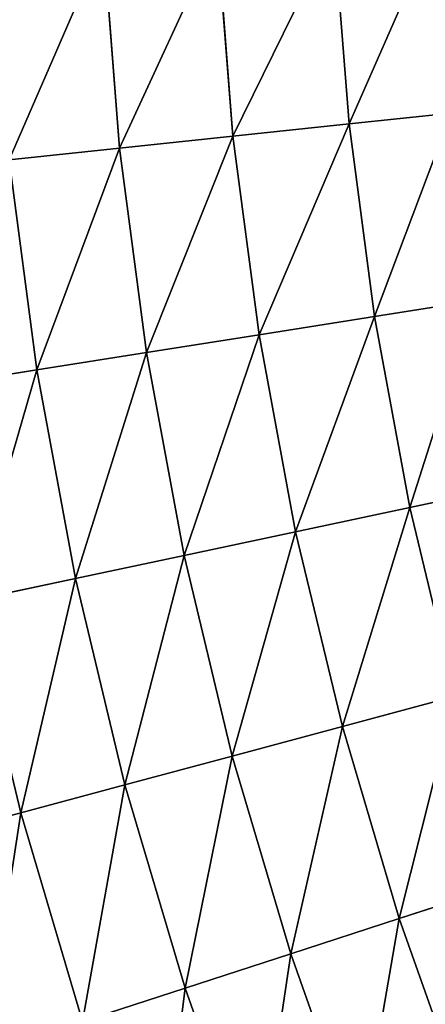
# Model space of a CAD drawing. Extents: x 0 to 1200, y 0 to 1200.
# Drawn here: x 137 to 183, y 454 to 567 of the extents above; entities that cross this region are included whole.
import ezdxf

# ---------------------------------------------------------------- set-up
doc = ezdxf.new("R2010")
doc.units = 0
doc.header["$LTSCALE"] = 25.4
doc.layers.get('0').update_dxf_attribs({"color": 13, "linetype": 'CONTINUOUS'})

msp = doc.modelspace()

# ---------------------------------------------------------------- linework, layer by layer
at = {"color": 0}
for p, q in [((159.42, 576.91, 184.11), (161.23, 553.88, 184.11)), ((159.42, 576.91, 184.11), (161.23, 553.88, 184.11)), ((174.62, 555.29, 190.08), (172.87, 577.61, 190.08)), ((174.62, 555.29, 190.08), (172.87, 577.61, 190.08)), ((146.29, 576.22, 177.49), (148.15, 552.51, 177.49)), ((146.29, 576.22, 177.49), (148.15, 552.51, 177.49)), ((174.62, 555.29, 190.08), (186.4, 556.53, 194.65)), ((174.62, 555.29, 190.08), (186.4, 556.53, 194.65)), ((161.23, 553.88, 184.11), (174.62, 555.29, 190.08)), ((161.23, 553.88, 184.11), (174.62, 555.29, 190.08)), ((177.55, 533.09, 190.08), (174.62, 555.29, 190.08)), ((177.55, 533.09, 190.08), (174.62, 555.29, 190.08)), ((148.15, 552.51, 177.49), (161.23, 553.88, 184.11)), ((148.15, 552.51, 177.49), (161.23, 553.88, 184.11)), ((161.23, 553.88, 184.11), (164.25, 530.98, 184.11)), ((161.23, 553.88, 184.11), (164.25, 530.98, 184.11)), ((135.41, 551.17, 170.24), (148.15, 552.51, 177.49)), ((135.41, 551.17, 170.24), (148.15, 552.51, 177.49)), ((148.15, 552.51, 177.49), (151.26, 528.93, 177.49)), ((148.15, 552.51, 177.49), (151.26, 528.93, 177.49)), ((135.41, 551.17, 170.24), (138.6, 526.92, 170.24)), ((135.41, 551.17, 170.24), (138.6, 526.92, 170.24)), ((177.55, 533.09, 190.08), (189.25, 534.94, 194.65)), ((177.55, 533.09, 190.08), (189.25, 534.94, 194.65)), ((164.25, 530.98, 184.11), (177.55, 533.09, 190.08)), ((164.25, 530.98, 184.11), (177.55, 533.09, 190.08)), ((181.63, 511.07, 190.08), (177.55, 533.09, 190.08)), ((181.63, 511.07, 190.08), (177.55, 533.09, 190.08)), ((151.26, 528.93, 177.49), (164.25, 530.98, 184.11)), ((151.26, 528.93, 177.49), (164.25, 530.98, 184.11)), ((164.25, 530.98, 184.11), (168.46, 508.27, 184.11)), ((164.25, 530.98, 184.11), (168.46, 508.27, 184.11)), ((138.6, 526.92, 170.24), (151.26, 528.93, 177.49)), ((138.6, 526.92, 170.24), (151.26, 528.93, 177.49)), ((151.26, 528.93, 177.49), (155.59, 505.54, 177.49)), ((151.26, 528.93, 177.49), (155.59, 505.54, 177.49)), ((126.32, 524.98, 162.36), (138.6, 526.92, 170.24)), ((126.32, 524.98, 162.36), (138.6, 526.92, 170.24)), ((138.6, 526.92, 170.24), (143.06, 502.87, 170.24)), ((138.6, 526.92, 170.24), (143.06, 502.87, 170.24)), ((181.63, 511.07, 190.08), (193.21, 513.53, 194.65)), ((181.63, 511.07, 190.08), (193.21, 513.53, 194.65)), ((168.46, 508.27, 184.11), (181.63, 511.07, 190.08)), ((168.46, 508.27, 184.11), (181.63, 511.07, 190.08)), ((186.85, 489.3, 190.08), (181.63, 511.07, 190.08)), ((186.85, 489.3, 190.08), (181.63, 511.07, 190.08)), ((155.59, 505.54, 177.49), (168.46, 508.27, 184.11)), ((155.59, 505.54, 177.49), (168.46, 508.27, 184.11)), ((168.46, 508.27, 184.11), (173.85, 485.81, 184.11)), ((168.46, 508.27, 184.11), (173.85, 485.81, 184.11)), ((143.06, 502.87, 170.24), (155.59, 505.54, 177.49)), ((143.06, 502.87, 170.24), (155.59, 505.54, 177.49)), ((155.59, 505.54, 177.49), (161.15, 482.41, 177.49)), ((155.59, 505.54, 177.49), (161.15, 482.41, 177.49)), ((130.89, 500.29, 162.36), (143.06, 502.87, 170.24)), ((130.89, 500.29, 162.36), (143.06, 502.87, 170.24)), ((143.06, 502.87, 170.24), (148.77, 479.09, 170.24)), ((143.06, 502.87, 170.24), (148.77, 479.09, 170.24)), ((130.89, 500.29, 162.36), (136.75, 475.87, 162.36)), ((130.89, 500.29, 162.36), (136.75, 475.87, 162.36)), ((173.85, 485.81, 184.11), (186.85, 489.3, 190.08)), ((173.85, 485.81, 184.11), (186.85, 489.3, 190.08)), ((161.15, 482.41, 177.49), (173.85, 485.81, 184.11)), ((161.15, 482.41, 177.49), (173.85, 485.81, 184.11)), ((173.85, 485.81, 184.11), (180.41, 463.67, 184.11)), ((173.85, 485.81, 184.11), (180.41, 463.67, 184.11)), ((148.77, 479.09, 170.24), (161.15, 482.41, 177.49)), ((148.77, 479.09, 170.24), (161.15, 482.41, 177.49)), ((161.15, 482.41, 177.49), (167.9, 459.6, 177.49)), ((161.15, 482.41, 177.49), (167.9, 459.6, 177.49)), ((136.75, 475.87, 162.36), (148.77, 479.09, 170.24)), ((136.75, 475.87, 162.36), (148.77, 479.09, 170.24)), ((148.77, 479.09, 170.24), (155.72, 455.64, 170.24)), ((148.77, 479.09, 170.24), (155.72, 455.64, 170.24)), ((125.13, 472.76, 153.88), (136.75, 475.87, 162.36)), ((125.13, 472.76, 153.88), (136.75, 475.87, 162.36)), ((136.75, 475.87, 162.36), (143.89, 451.8, 162.36)), ((136.75, 475.87, 162.36), (143.89, 451.8, 162.36)), ((180.41, 463.67, 184.11), (193.21, 467.83, 190.08)), ((180.41, 463.67, 184.11), (193.21, 467.83, 190.08)), ((167.9, 459.6, 177.49), (180.41, 463.67, 184.11)), ((167.9, 459.6, 177.49), (180.41, 463.67, 184.11)), ((180.41, 463.67, 184.11), (188.12, 441.89, 184.11)), ((180.41, 463.67, 184.11), (188.12, 441.89, 184.11)), ((155.72, 455.64, 170.24), (167.9, 459.6, 177.49)), ((155.72, 455.64, 170.24), (167.9, 459.6, 177.49)), ((167.9, 459.6, 177.49), (175.84, 437.18, 177.49)), ((167.9, 459.6, 177.49), (175.84, 437.18, 177.49)), ((143.89, 451.8, 162.36), (155.72, 455.64, 170.24)), ((143.89, 451.8, 162.36), (155.72, 455.64, 170.24)), ((155.72, 455.64, 170.24), (163.88, 432.59, 170.24)), ((155.72, 455.64, 170.24), (163.88, 432.59, 170.24))]:
    msp.add_line(p, q, dxfattribs=at)

# ---------------------------------------------------------------- meshes
at = {"color": 23}
mesh = msp.add_polyface(dxfattribs=at)
corners = [(174.62, 555.29, 190.08), (184.69, 578.23, 194.65), (172.87, 577.61, 190.08), (186.4, 556.53, 194.65)]
mesh.append_faces([[corners[k] for k in face] for face in [(0, 1, 2), (1, 0, 3)]], dxfattribs={"vtx0": -1, "color": 23})
mesh = msp.add_polyface(dxfattribs=at)
corners = [(148.15, 552.51, 177.49), (159.42, 576.91, 184.11), (146.29, 576.22, 177.49), (161.23, 553.88, 184.11)]
mesh.append_faces([[corners[k] for k in face] for face in [(0, 1, 2), (1, 0, 3)]], dxfattribs={"vtx0": -1, "color": 23})
mesh = msp.add_polyface(dxfattribs=at)
corners = [(161.23, 553.88, 184.11), (172.87, 577.61, 190.08), (159.42, 576.91, 184.11), (174.62, 555.29, 190.08)]
mesh.append_faces([[corners[k] for k in face] for face in [(0, 1, 2), (1, 0, 3)]], dxfattribs={"vtx0": -1, "color": 23})
mesh = msp.add_polyface(dxfattribs=at)
corners = [(135.41, 551.17, 170.24), (146.29, 576.22, 177.49), (133.49, 575.55, 170.24), (148.15, 552.51, 177.49)]
mesh.append_faces([[corners[k] for k in face] for face in [(0, 1, 2), (1, 0, 3)]], dxfattribs={"vtx0": -1, "color": 23})
mesh = msp.add_polyface(dxfattribs=at)
corners = [(177.55, 533.09, 190.08), (186.4, 556.53, 194.65), (174.62, 555.29, 190.08), (189.25, 534.94, 194.65)]
mesh.append_faces([[corners[k] for k in face] for face in [(0, 1, 2), (1, 0, 3)]], dxfattribs={"vtx0": -1, "color": 23})
mesh = msp.add_polyface(dxfattribs=at)
corners = [(164.25, 530.98, 184.11), (174.62, 555.29, 190.08), (161.23, 553.88, 184.11), (177.55, 533.09, 190.08)]
mesh.append_faces([[corners[k] for k in face] for face in [(0, 1, 2), (1, 0, 3)]], dxfattribs={"vtx0": -1, "color": 23})
mesh = msp.add_polyface(dxfattribs=at)
corners = [(151.26, 528.93, 177.49), (161.23, 553.88, 184.11), (148.15, 552.51, 177.49), (164.25, 530.98, 184.11)]
mesh.append_faces([[corners[k] for k in face] for face in [(0, 1, 2), (1, 0, 3)]], dxfattribs={"vtx0": -1, "color": 23})
mesh = msp.add_polyface(dxfattribs=at)
corners = [(138.6, 526.92, 170.24), (148.15, 552.51, 177.49), (135.41, 551.17, 170.24), (151.26, 528.93, 177.49)]
mesh.append_faces([[corners[k] for k in face] for face in [(0, 1, 2), (1, 0, 3)]], dxfattribs={"vtx0": -1, "color": 23})
mesh = msp.add_polyface(dxfattribs=at)
corners = [(126.32, 524.98, 162.36), (135.41, 551.17, 170.24), (123.04, 549.87, 162.36), (138.6, 526.92, 170.24)]
mesh.append_faces([[corners[k] for k in face] for face in [(0, 1, 2), (1, 0, 3)]], dxfattribs={"vtx0": -1, "color": 23})
mesh = msp.add_polyface(dxfattribs=at)
corners = [(181.63, 511.07, 190.08), (189.25, 534.94, 194.65), (177.55, 533.09, 190.08), (193.21, 513.53, 194.65)]
mesh.append_faces([[corners[k] for k in face] for face in [(0, 1, 2), (1, 0, 3)]], dxfattribs={"vtx0": -1, "color": 23})
mesh = msp.add_polyface(dxfattribs=at)
corners = [(168.46, 508.27, 184.11), (177.55, 533.09, 190.08), (164.25, 530.98, 184.11), (181.63, 511.07, 190.08)]
mesh.append_faces([[corners[k] for k in face] for face in [(0, 1, 2), (1, 0, 3)]], dxfattribs={"vtx0": -1, "color": 23})
mesh = msp.add_polyface(dxfattribs=at)
corners = [(155.59, 505.54, 177.49), (164.25, 530.98, 184.11), (151.26, 528.93, 177.49), (168.46, 508.27, 184.11)]
mesh.append_faces([[corners[k] for k in face] for face in [(0, 1, 2), (1, 0, 3)]], dxfattribs={"vtx0": -1, "color": 23})
mesh = msp.add_polyface(dxfattribs=at)
corners = [(143.06, 502.87, 170.24), (151.26, 528.93, 177.49), (138.6, 526.92, 170.24), (155.59, 505.54, 177.49)]
mesh.append_faces([[corners[k] for k in face] for face in [(0, 1, 2), (1, 0, 3)]], dxfattribs={"vtx0": -1, "color": 23})
mesh = msp.add_polyface(dxfattribs=at)
corners = [(130.89, 500.29, 162.36), (138.6, 526.92, 170.24), (126.32, 524.98, 162.36), (143.06, 502.87, 170.24)]
mesh.append_faces([[corners[k] for k in face] for face in [(0, 1, 2), (1, 0, 3)]], dxfattribs={"vtx0": -1, "color": 23})
mesh = msp.add_polyface(dxfattribs=at)
corners = [(186.85, 489.3, 190.08), (193.21, 513.53, 194.65), (181.63, 511.07, 190.08), (198.3, 492.36, 194.65)]
mesh.append_faces([[corners[k] for k in face] for face in [(0, 1, 2), (1, 0, 3)]], dxfattribs={"vtx0": -1, "color": 23})
mesh = msp.add_polyface(dxfattribs=at)
corners = [(173.85, 485.81, 184.11), (181.63, 511.07, 190.08), (168.46, 508.27, 184.11), (186.85, 489.3, 190.08)]
mesh.append_faces([[corners[k] for k in face] for face in [(0, 1, 2), (1, 0, 3)]], dxfattribs={"vtx0": -1, "color": 23})
mesh = msp.add_polyface(dxfattribs=at)
corners = [(161.15, 482.41, 177.49), (168.46, 508.27, 184.11), (155.59, 505.54, 177.49), (173.85, 485.81, 184.11)]
mesh.append_faces([[corners[k] for k in face] for face in [(0, 1, 2), (1, 0, 3)]], dxfattribs={"vtx0": -1, "color": 23})
mesh = msp.add_polyface(dxfattribs=at)
corners = [(148.77, 479.09, 170.24), (155.59, 505.54, 177.49), (143.06, 502.87, 170.24), (161.15, 482.41, 177.49)]
mesh.append_faces([[corners[k] for k in face] for face in [(0, 1, 2), (1, 0, 3)]], dxfattribs={"vtx0": -1, "color": 23})
mesh = msp.add_polyface(dxfattribs=at)
corners = [(136.75, 475.87, 162.36), (143.06, 502.87, 170.24), (130.89, 500.29, 162.36), (148.77, 479.09, 170.24)]
mesh.append_faces([[corners[k] for k in face] for face in [(0, 1, 2), (1, 0, 3)]], dxfattribs={"vtx0": -1, "color": 23})
mesh = msp.add_polyface(dxfattribs=at)
corners = [(125.13, 472.76, 153.88), (130.89, 500.29, 162.36), (119.12, 497.79, 153.88), (136.75, 475.87, 162.36)]
mesh.append_faces([[corners[k] for k in face] for face in [(0, 1, 2), (1, 0, 3)]], dxfattribs={"vtx0": -1, "color": 23})
mesh = msp.add_polyface(dxfattribs=at)
corners = [(180.41, 463.67, 184.11), (186.85, 489.3, 190.08), (173.85, 485.81, 184.11), (193.21, 467.83, 190.08)]
mesh.append_faces([[corners[k] for k in face] for face in [(0, 1, 2), (1, 0, 3)]], dxfattribs={"vtx0": -1, "color": 23})
mesh = msp.add_polyface(dxfattribs=at)
corners = [(167.9, 459.6, 177.49), (173.85, 485.81, 184.11), (161.15, 482.41, 177.49), (180.41, 463.67, 184.11)]
mesh.append_faces([[corners[k] for k in face] for face in [(0, 1, 2), (1, 0, 3)]], dxfattribs={"vtx0": -1, "color": 23})
mesh = msp.add_polyface(dxfattribs=at)
corners = [(155.72, 455.64, 170.24), (161.15, 482.41, 177.49), (148.77, 479.09, 170.24), (167.9, 459.6, 177.49)]
mesh.append_faces([[corners[k] for k in face] for face in [(0, 1, 2), (1, 0, 3)]], dxfattribs={"vtx0": -1, "color": 23})
mesh = msp.add_polyface(dxfattribs=at)
corners = [(143.89, 451.8, 162.36), (148.77, 479.09, 170.24), (136.75, 475.87, 162.36), (155.72, 455.64, 170.24)]
mesh.append_faces([[corners[k] for k in face] for face in [(0, 1, 2), (1, 0, 3)]], dxfattribs={"vtx0": -1, "color": 23})
mesh = msp.add_polyface(dxfattribs=at)
corners = [(132.44, 448.08, 153.88), (136.75, 475.87, 162.36), (125.13, 472.76, 153.88), (143.89, 451.8, 162.36)]
mesh.append_faces([[corners[k] for k in face] for face in [(0, 1, 2), (1, 0, 3)]], dxfattribs={"vtx0": -1, "color": 23})
mesh = msp.add_polyface(dxfattribs=at)
corners = [(188.12, 441.89, 184.11), (193.21, 467.83, 190.08), (180.41, 463.67, 184.11), (200.69, 446.72, 190.08)]
mesh.append_faces([[corners[k] for k in face] for face in [(0, 1, 2), (1, 0, 3)]], dxfattribs={"vtx0": -1, "color": 23})
mesh = msp.add_polyface(dxfattribs=at)
corners = [(175.84, 437.18, 177.49), (180.41, 463.67, 184.11), (167.9, 459.6, 177.49), (188.12, 441.89, 184.11)]
mesh.append_faces([[corners[k] for k in face] for face in [(0, 1, 2), (1, 0, 3)]], dxfattribs={"vtx0": -1, "color": 23})
mesh = msp.add_polyface(dxfattribs=at)
corners = [(163.88, 432.59, 170.24), (167.9, 459.6, 177.49), (155.72, 455.64, 170.24), (175.84, 437.18, 177.49)]
mesh.append_faces([[corners[k] for k in face] for face in [(0, 1, 2), (1, 0, 3)]], dxfattribs={"vtx0": -1, "color": 23})
mesh = msp.add_polyface(dxfattribs=at)
corners = [(152.27, 428.13, 162.36), (155.72, 455.64, 170.24), (143.89, 451.8, 162.36), (163.88, 432.59, 170.24)]
mesh.append_faces([[corners[k] for k in face] for face in [(0, 1, 2), (1, 0, 3)]], dxfattribs={"vtx0": -1, "color": 23})

doc.saveas('drawing.dxf')
